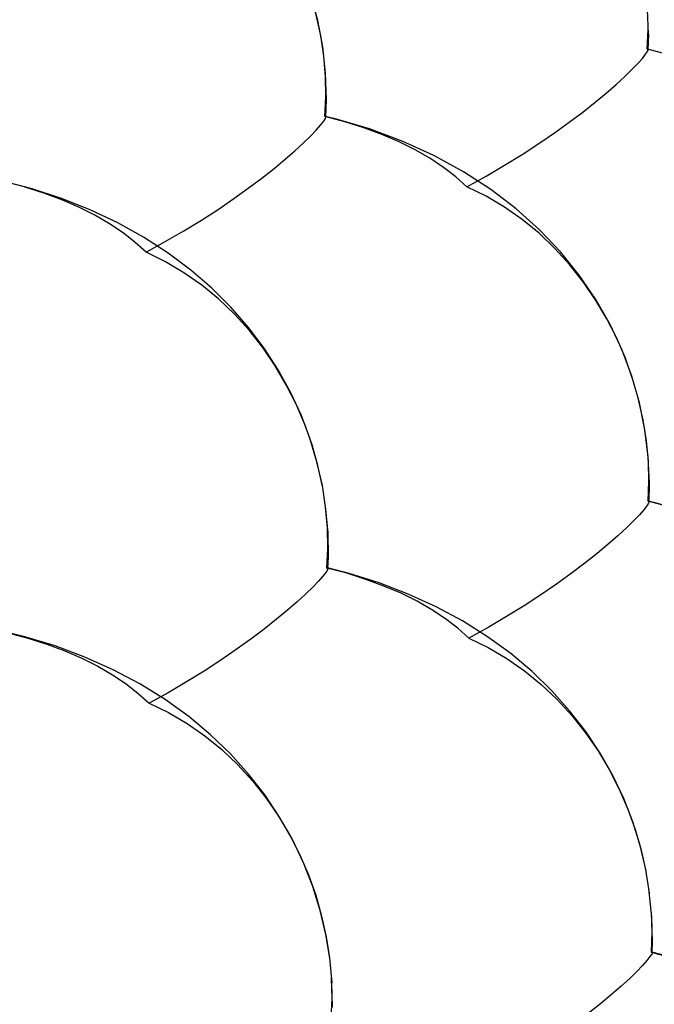
# Model space of a CAD drawing. Units: inches. Extents: x 73.6 to 136.7, y 115.3 to 181.8.
# Drawn here: x 89.5 to 92.1, y 137.1 to 141.2 of the extents above; entities that cross this region are included whole.
import ezdxf

# ---------------------------------------------------------------- set-up
doc = ezdxf.new("R2010")
doc.units = ezdxf.units.IN
doc.header["$MEASUREMENT"] = 0
for name, pattern in [('AI-Linetype-1020', [53.366445, 26.683223, -26.683223]), ('AI-Linetype-1027', [53.366445, 26.683223, -26.683223]), ('AI-Linetype-1039', [53.366445, 26.683223, -26.683223]), ('AI-Linetype-1096', [53.366445, 26.683223, -26.683223]), ('AI-Linetype-1111', [53.366445, 26.683223, -26.683223]), ('AI-Linetype-1123', [53.366445, 26.683223, -26.683223]), ('AI-Linetype-1132', [53.366445, 26.683223, -26.683223]), ('AI-Linetype-1144', [53.366445, 26.683223, -26.683223]), ('AI-Linetype-1151', [53.366445, 26.683223, -26.683223]), ('AI-Linetype-1155', [53.366445, 26.683223, -26.683223]), ('AI-Linetype-1160', [53.366445, 26.683223, -26.683223]), ('AI-Linetype-1162', [53.366445, 26.683223, -26.683223]), ('AI-Linetype-1165', [53.366445, 26.683223, -26.683223]), ('AI-Linetype-1171', [53.366445, 26.683223, -26.683223]), ('AI-Linetype-1177', [53.366445, 26.683223, -26.683223]), ('AI-Linetype-1178', [53.366445, 26.683223, -26.683223]), ('AI-Linetype-1187', [53.366445, 26.683223, -26.683223]), ('AI-Linetype-1188', [53.366445, 26.683223, -26.683223]), ('AI-Linetype-1191', [53.366445, 26.683223, -26.683223]), ('AI-Linetype-1196', [53.366445, 26.683223, -26.683223]), ('AI-Linetype-1204', [53.366445, 26.683223, -26.683223]), ('AI-Linetype-1205', [53.366445, 26.683223, -26.683223]), ('AI-Linetype-1208', [53.366445, 26.683223, -26.683223]), ('AI-Linetype-1210', [53.366445, 26.683223, -26.683223]), ('AI-Linetype-1232', [53.366445, 26.683223, -26.683223]), ('AI-Linetype-1307', [53.366445, 26.683223, -26.683223]), ('AI-Linetype-1309', [53.366445, 26.683223, -26.683223]), ('AI-Linetype-1342', [53.366445, 26.683223, -26.683223]), ('AI-Linetype-1344', [53.366445, 26.683223, -26.683223]), ('AI-Linetype-1379', [53.366445, 26.683223, -26.683223]), ('AI-Linetype-1382', [53.366445, 26.683223, -26.683223]), ('AI-Linetype-1384', [53.366445, 26.683223, -26.683223]), ('AI-Linetype-1409', [53.366445, 26.683223, -26.683223]), ('AI-Linetype-1451', [53.366445, 26.683223, -26.683223]), ('AI-Linetype-1463', [53.366445, 26.683223, -26.683223]), ('AI-Linetype-1517', [53.366445, 26.683223, -26.683223]), ('AI-Linetype-1519', [53.366445, 26.683223, -26.683223]), ('AI-Linetype-1577', [53.366445, 26.683223, -26.683223]), ('AI-Linetype-1581', [53.366445, 26.683223, -26.683223]), ('AI-Linetype-1585', [53.366445, 26.683223, -26.683223]), ('AI-Linetype-1601', [53.366445, 26.683223, -26.683223]), ('AI-Linetype-1851', [53.366445, 26.683223, -26.683223]), ('AI-Linetype-1864', [53.366445, 26.683223, -26.683223]), ('AI-Linetype-2125', [53.366445, 26.683223, -26.683223]), ('AI-Linetype-2127', [53.366445, 26.683223, -26.683223]), ('AI-Linetype-753', [53.366445, 26.683223, -26.683223])]:
    doc.linetypes.add(name, pattern=pattern)
doc.layers.add('DEFAULT_2', color=7, linetype='Continuous')

# ---------------------------------------------------------------- blocks, each defined once
blk = doc.blocks.new('block 1865')
at = {"layer": 'DEFAULT_2', "color": 7, "linetype": 'AI-Linetype-753', "lineweight": 25, "true_color": 0xffffff}
blk.add_open_spline([(90.7854, 140.7786), (90.7853, 140.7797), (90.7837, 140.7811), (90.7837, 140.7811)], degree=3, dxfattribs=at)
blk = doc.blocks.new('block 2132')
at = {"layer": 'DEFAULT_2', "color": 7, "linetype": 'AI-Linetype-1020', "lineweight": 25, "true_color": 0xffffff}
blk.add_lwpolyline([(91.3704, 138.6445), (91.3258, 138.6852), (91.2755, 138.724), (91.2197, 138.761), (91.1589, 138.7958), (91.0932, 138.8283), (91.023, 138.8583), (90.9488, 138.8856), (90.8707, 138.9102), (90.7894, 138.9319)], dxfattribs=at)
blk = doc.blocks.new('block 2139')
at = {"layer": 'DEFAULT_2', "color": 7, "linetype": 'AI-Linetype-1027', "lineweight": 25, "true_color": 0xffffff}
blk.add_open_spline([(92.1199, 137.3582), (92.1211, 137.3571), (92.1213, 137.3559), (92.1213, 137.3559)], degree=3, dxfattribs=at)
blk = doc.blocks.new('block 2151')
at = {"layer": 'DEFAULT_2', "color": 7, "linetype": 'AI-Linetype-1039', "lineweight": 25, "true_color": 0xffffff}
blk.add_open_spline([(90.792, 138.9318), (90.7933, 138.9305), (90.7935, 138.9293), (90.7935, 138.9293)], degree=3, dxfattribs=at)
blk = doc.blocks.new('block 2208')
at = {"layer": 'DEFAULT_2', "color": 7, "linetype": 'AI-Linetype-1096', "lineweight": 25, "true_color": 0xffffff}
blk.add_lwpolyline([(90.7708, 139.2659), (90.7524, 139.3513), (90.7283, 139.4362), (90.6985, 139.5201), (90.6635, 139.6026), (90.6229, 139.6828), (90.577, 139.7604), (90.5262, 139.835), (90.4704, 139.9056), (90.41, 139.972), (90.3452, 140.034), (90.2763, 140.0905), (90.2035, 140.1411), (90.1273, 140.1859), (90.0482, 140.225)], dxfattribs=at)
blk = doc.blocks.new('block 2223')
at = {"layer": 'DEFAULT_2', "color": 7, "linetype": 'AI-Linetype-1111', "lineweight": 25, "true_color": 0xffffff}
blk.add_lwpolyline([(90.8008, 137.3326), (90.785, 137.4312), (90.7619, 137.5298), (90.7314, 137.6279), (90.6935, 137.7247), (90.6482, 137.8197), (90.5956, 137.9122), (90.5358, 138.0016), (90.4686, 138.088), (90.3941, 138.1707), (90.3124, 138.2493), (90.2235, 138.3235), (90.1267, 138.3932), (90.0229, 138.4576), (89.9133, 138.5156), (89.7973, 138.5675), (89.6756, 138.6127), (89.5523, 138.6501), (89.4858, 138.667)], dxfattribs=at)
blk = doc.blocks.new('block 2235')
at = {"layer": 'DEFAULT_2', "color": 7, "linetype": 'AI-Linetype-1123', "lineweight": 25, "true_color": 0xffffff}
blk.add_lwpolyline([(93.4484, 135.9418), (93.4383, 136.0402), (93.4214, 136.138), (93.3974, 136.2356), (93.366, 136.3327), (93.3274, 136.4284), (93.2815, 136.5222), (93.2285, 136.6135), (93.1684, 136.7018), (93.101, 136.787), (93.0264, 136.8686), (92.9449, 136.9461), (92.8562, 137.0192), (92.7598, 137.088), (92.6564, 137.1514), (92.5475, 137.2086), (92.4323, 137.2597), (92.3115, 137.3043), (92.1893, 137.3411), (92.1199, 137.3586)], dxfattribs=at)
blk = doc.blocks.new('block 2244')
at = {"layer": 'DEFAULT_2', "color": 7, "linetype": 'AI-Linetype-1132', "lineweight": 25, "true_color": 0xffffff}
blk.add_open_spline([(92.1049, 141.0539), (92.1049, 141.0547), (92.1032, 141.0565), (92.1032, 141.0565)], degree=3, dxfattribs=at)
blk = doc.blocks.new('block 2256')
at = {"layer": 'DEFAULT_2', "color": 7, "linetype": 'AI-Linetype-1144', "lineweight": 25, "true_color": 0xffffff}
blk.add_lwpolyline([(92.1178, 137.5223), (92.1201, 137.4396), (92.1171, 137.3584)], dxfattribs=at)
blk = doc.blocks.new('block 2263')
at = {"layer": 'DEFAULT_2', "color": 7, "linetype": 'AI-Linetype-1151', "lineweight": 25, "true_color": 0xffffff}
blk.add_lwpolyline([(92.1065, 141.1188), (92.1028, 141.2198), (92.0949, 141.3038), (92.0818, 141.3886), (92.0633, 141.4737), (92.039, 141.5583), (92.0093, 141.642), (91.9743, 141.7242), (91.9339, 141.8042), (91.8882, 141.8817), (91.8377, 141.9561), (91.7823, 142.0266), (91.7221, 142.093), (91.6578, 142.155), (91.5893, 142.2115), (91.5169, 142.2623), (91.4411, 142.3074), (91.3623, 142.3468)], dxfattribs=at)
blk = doc.blocks.new('block 2267')
at = {"layer": 'DEFAULT_2', "color": 7, "linetype": 'AI-Linetype-1155', "lineweight": 25, "true_color": 0xffffff}
blk.add_lwpolyline([(90.8071, 137.2517), (90.8091, 137.1686), (90.8057, 137.087)], dxfattribs=at)
blk = doc.blocks.new('block 2272')
at = {"layer": 'DEFAULT_2', "color": 7, "linetype": 'AI-Linetype-1160', "lineweight": 25, "true_color": 0xffffff}
blk.add_lwpolyline([(92.1227, 137.4031), (92.1205, 137.5017), (92.1099, 137.6061)], dxfattribs=at)
blk = doc.blocks.new('block 2274')
at = {"layer": 'DEFAULT_2', "color": 7, "linetype": 'AI-Linetype-1162', "lineweight": 25, "true_color": 0xffffff}
blk.add_lwpolyline([(90.8116, 137.1336), (90.8097, 137.2333)], dxfattribs=at)
blk = doc.blocks.new('block 2277')
at = {"layer": 'DEFAULT_2', "color": 7, "linetype": 'AI-Linetype-1165', "lineweight": 25, "true_color": 0xffffff}
blk.add_lwpolyline([(90.7952, 138.9774), (90.7938, 139.0754), (90.7855, 139.1729), (90.7706, 139.2699), (90.7486, 139.3669), (90.7195, 139.4634), (90.6833, 139.5588), (90.6399, 139.6524), (90.5894, 139.7436), (90.532, 139.8321), (90.4674, 139.9176), (90.3957, 139.9997), (90.3172, 140.0779), (90.2315, 140.1519), (90.1384, 140.2218), (90.0383, 140.2867), (89.9324, 140.3456), (89.8198, 140.3988), (89.7014, 140.4458), (89.581, 140.4851)], dxfattribs=at)
blk = doc.blocks.new('block 2283')
at = {"layer": 'DEFAULT_2', "color": 7, "linetype": 'AI-Linetype-1171', "lineweight": 25, "true_color": 0xffffff}
blk.add_lwpolyline([(93.4336, 137.6279), (93.4351, 137.7144), (93.4293, 137.8257), (93.4146, 137.9365), (93.3911, 138.0465), (93.3587, 138.1554), (93.3172, 138.2626), (93.2669, 138.3672), (93.2072, 138.4693), (93.1382, 138.5683), (93.06, 138.6631), (92.9728, 138.7532), (92.8765, 138.838), (92.7716, 138.9166), (92.6584, 138.9885), (92.5354, 139.0541), (92.404, 139.1121), (92.2696, 139.1604), (92.1339, 139.1991), (92.1074, 139.2055)], dxfattribs=at)
blk = doc.blocks.new('block 2289')
at = {"layer": 'DEFAULT_2', "color": 7, "linetype": 'AI-Linetype-1177', "lineweight": 25, "true_color": 0xffffff}
blk.add_lwpolyline([(93.4253, 139.4767), (93.4271, 139.5589), (93.4221, 139.6665), (93.409, 139.7739), (93.3876, 139.8805), (93.3577, 139.9862), (93.3195, 140.0902), (93.2729, 140.1919), (93.2177, 140.2915), (93.1536, 140.3885), (93.0809, 140.4817), (92.9997, 140.5707), (92.9101, 140.6547), (92.8124, 140.7333), (92.7067, 140.806), (92.5914, 140.8732), (92.4681, 140.9335), (92.3407, 140.985), (92.2108, 141.0278), (92.103, 141.0566)], dxfattribs=at)
blk = doc.blocks.new('block 2290')
at = {"layer": 'DEFAULT_2', "color": 7, "linetype": 'AI-Linetype-1178', "lineweight": 25, "true_color": 0xffffff}
blk.add_lwpolyline([(92.1089, 139.2032), (92.1106, 139.2767), (92.1058, 139.3878), (92.0923, 139.4985), (92.07, 139.6084), (92.0388, 139.7174), (91.9985, 139.8247), (91.9494, 139.9296), (91.891, 140.032), (91.8231, 140.1314), (91.7462, 140.2267), (91.6602, 140.3174), (91.5651, 140.4028), (91.4614, 140.4822), (91.3494, 140.555), (91.2274, 140.6216), (91.0971, 140.6806), (90.9634, 140.7301), (90.8283, 140.77), (90.7836, 140.7812)], dxfattribs=at)
blk = doc.blocks.new('block 2299')
at = {"layer": 'DEFAULT_2', "color": 7, "linetype": 'AI-Linetype-1187', "lineweight": 25, "true_color": 0xffffff}
blk.add_lwpolyline([(92.1065, 141.1188), (92.1046, 141.054)], dxfattribs=at)
blk = doc.blocks.new('block 2300')
at = {"layer": 'DEFAULT_2', "color": 7, "linetype": 'AI-Linetype-1188', "lineweight": 25, "true_color": 0xffffff}
blk.add_lwpolyline([(92.1213, 137.3564), (92.1227, 137.4031)], dxfattribs=at)
blk = doc.blocks.new('block 2303')
at = {"layer": 'DEFAULT_2', "color": 7, "linetype": 'AI-Linetype-1191', "lineweight": 25, "true_color": 0xffffff}
blk.add_lwpolyline([(90.7851, 140.7787), (90.7873, 140.8496), (90.7838, 140.9583), (90.7719, 141.0667), (90.7516, 141.1743), (90.7227, 141.2812), (90.6852, 141.3865), (90.6393, 141.4895), (90.5845, 141.5904), (90.5207, 141.6887), (90.4481, 141.7832), (90.3668, 141.8735), (90.277, 141.9588), (90.1789, 142.0384), (90.0726, 142.1122), (89.9566, 142.1803), (89.8323, 142.2415), (89.7039, 142.2938), (89.5728, 142.3371)], dxfattribs=at)
blk = doc.blocks.new('block 2308')
at = {"layer": 'DEFAULT_2', "color": 7, "linetype": 'AI-Linetype-1196', "lineweight": 25, "true_color": 0xffffff}
blk.add_lwpolyline([(90.7935, 138.9299), (90.7952, 138.9774)], dxfattribs=at)
blk = doc.blocks.new('block 2316')
at = {"layer": 'DEFAULT_2', "color": 7, "linetype": 'AI-Linetype-1204', "lineweight": 25, "true_color": 0xffffff}
blk.add_lwpolyline([(92.1049, 139.2054), (92.1085, 139.2862), (92.1062, 139.3689), (92.0983, 139.4529), (92.085, 139.5377), (92.0663, 139.6227)], dxfattribs=at)
blk = doc.blocks.new('block 2317')
at = {"layer": 'DEFAULT_2', "color": 7, "linetype": 'AI-Linetype-1205', "lineweight": 25, "true_color": 0xffffff}
blk.add_lwpolyline([(92.1013, 141.0566), (92.1049, 141.1372)], dxfattribs=at)
blk = doc.blocks.new('block 2320')
at = {"layer": 'DEFAULT_2', "color": 7, "linetype": 'AI-Linetype-1208', "lineweight": 25, "true_color": 0xffffff}
blk.add_lwpolyline([(90.7894, 138.9319), (90.7933, 139.0131), (90.7914, 139.0962), (90.7838, 139.1806)], dxfattribs=at)
blk = doc.blocks.new('block 2322')
at = {"layer": 'DEFAULT_2', "color": 7, "linetype": 'AI-Linetype-1210', "lineweight": 25, "true_color": 0xffffff}
blk.add_lwpolyline([(90.7813, 140.7811), (90.7854, 140.8616), (90.7838, 140.944), (90.7765, 141.0279), (90.7638, 141.1127), (90.7458, 141.1978), (90.7221, 141.2824), (90.6929, 141.3661), (90.6584, 141.4485), (90.6184, 141.5286), (90.5732, 141.6062), (90.5232, 141.6807), (90.4681, 141.7515), (90.4084, 141.8181), (90.3445, 141.8803), (90.2763, 141.9371), (90.2042, 141.9882), (90.1287, 142.0337), (90.0501, 142.0735)], dxfattribs=at)
blk = doc.blocks.new('block 2344')
at = {"layer": 'DEFAULT_2', "color": 7, "linetype": 'AI-Linetype-1232', "lineweight": 25, "true_color": 0xffffff}
blk.add_lwpolyline([(90.7935, 138.9293), (90.7919, 138.9245), (90.785, 138.9138), (90.7725, 138.8981), (90.7545, 138.8776), (90.7309, 138.8533), (90.7019, 138.8253), (90.6674, 138.7936), (90.6276, 138.7591), (90.5826, 138.7219), (90.5325, 138.6822), (90.4776, 138.6408), (90.4181, 138.598), (90.3541, 138.5541), (90.2861, 138.5098), (90.2142, 138.4655), (90.1388, 138.4214), (90.0604, 138.3779)], dxfattribs=at)
blk = doc.blocks.new('block 2419')
at = {"layer": 'DEFAULT_2', "color": 7, "linetype": 'AI-Linetype-1307', "lineweight": 25, "true_color": 0xffffff}
blk.add_lwpolyline([(92.1171, 137.3584), (92.198, 137.3368), (92.2756, 137.3124), (92.3495, 137.2852), (92.4194, 137.2554), (92.4848, 137.2231), (92.5454, 137.1885), (92.601, 137.1517), (92.6512, 137.113), (92.6958, 137.0726)], dxfattribs=at)
blk = doc.blocks.new('block 2421')
at = {"layer": 'DEFAULT_2', "color": 7, "linetype": 'AI-Linetype-1309', "lineweight": 25, "true_color": 0xffffff}
blk.add_lwpolyline([(89.4826, 138.6668), (89.5637, 138.645), (89.6414, 138.6202), (89.7153, 138.5927), (89.7852, 138.5625), (89.8505, 138.5299), (89.9109, 138.4949), (89.9663, 138.4578), (90.0161, 138.4187), (90.0604, 138.3779)], dxfattribs=at)
blk = doc.blocks.new('block 2454')
at = {"layer": 'DEFAULT_2', "color": 7, "linetype": 'AI-Linetype-1342', "lineweight": 25, "true_color": 0xffffff}
blk.add_lwpolyline([(90.0604, 138.3779), (90.1398, 138.3398), (90.2162, 138.2952), (90.2892, 138.2445), (90.3584, 138.1881), (90.4234, 138.1267), (90.484, 138.0605), (90.54, 137.9899), (90.5911, 137.9157), (90.6371, 137.8382), (90.6779, 137.7579), (90.7133, 137.6755), (90.7432, 137.5916), (90.7676, 137.5066), (90.7864, 137.4211), (90.7995, 137.3359), (90.8097, 137.2333)], dxfattribs=at)
blk = doc.blocks.new('block 2456')
at = {"layer": 'DEFAULT_2', "color": 7, "linetype": 'AI-Linetype-1344', "lineweight": 25, "true_color": 0xffffff}
blk.add_lwpolyline([(91.3704, 138.6445), (91.4496, 138.6064), (91.5258, 138.5618), (91.5986, 138.5112), (91.6676, 138.455), (91.7326, 138.3937), (91.7931, 138.3276), (91.8491, 138.2574), (91.9002, 138.1833), (91.9463, 138.1062), (91.9872, 138.0263), (92.0227, 137.9442), (92.0528, 137.8606), (92.0774, 137.776), (92.0965, 137.6909)], dxfattribs=at)
blk = doc.blocks.new('block 2491')
at = {"layer": 'DEFAULT_2', "color": 7, "linetype": 'AI-Linetype-1379', "lineweight": 25, "true_color": 0xffffff}
blk.add_lwpolyline([(92.6836, 138.9196), (92.639, 138.9599), (92.5888, 138.9985), (92.5332, 139.0352), (92.4726, 139.0698), (92.4072, 139.1021), (92.3374, 139.1319), (92.2634, 139.1592), (92.1858, 139.1837), (92.1049, 139.2054)], dxfattribs=at)
blk = doc.blocks.new('block 2494')
at = {"layer": 'DEFAULT_2', "color": 7, "linetype": 'AI-Linetype-1382', "lineweight": 25, "true_color": 0xffffff}
blk.add_lwpolyline([(91.3623, 140.4936), (91.3176, 140.5341), (91.2673, 140.5729), (91.2116, 140.6098), (91.1507, 140.6446), (91.0851, 140.6771), (91.0149, 140.7071), (90.9406, 140.7345), (90.8626, 140.7592), (90.7813, 140.7811)], dxfattribs=at)
blk = doc.blocks.new('block 2496')
at = {"layer": 'DEFAULT_2', "color": 7, "linetype": 'AI-Linetype-1384', "lineweight": 25, "true_color": 0xffffff}
blk.add_lwpolyline([(90.0482, 140.225), (90.004, 140.2657), (89.9541, 140.3046), (89.8987, 140.3417), (89.8383, 140.3766), (89.773, 140.4093), (89.7032, 140.4395), (89.6292, 140.4671), (89.5515, 140.4919)], dxfattribs=at)
blk = doc.blocks.new('block 2521')
at = {"layer": 'DEFAULT_2', "color": 7, "linetype": 'AI-Linetype-1409', "lineweight": 25, "true_color": 0xffffff}
blk.add_open_spline([(92.1074, 139.2052), (92.1088, 139.2037), (92.1089, 139.2026), (92.1089, 139.2026)], degree=3, dxfattribs=at)
blk = doc.blocks.new('block 2563')
at = {"layer": 'DEFAULT_2', "color": 7, "linetype": 'AI-Linetype-1451', "lineweight": 25, "true_color": 0xffffff}
blk.add_lwpolyline([(92.0419, 139.7073), (92.012, 139.7908), (91.9769, 139.8729), (91.9362, 139.9528), (91.8902, 140.0301), (91.8394, 140.1044), (91.7836, 140.1748), (91.7232, 140.241), (91.6586, 140.3028), (91.5898, 140.3592), (91.5172, 140.4097), (91.4412, 140.4545), (91.3623, 140.4936)], dxfattribs=at)
blk = doc.blocks.new('block 2575')
at = {"layer": 'DEFAULT_2', "color": 7, "linetype": 'AI-Linetype-1463', "lineweight": 25, "true_color": 0xffffff}
blk.add_lwpolyline([(92.1115, 137.5999), (92.0957, 137.6975), (92.0727, 137.7949), (92.0426, 137.892), (92.0051, 137.9878), (91.9604, 138.0818), (91.9085, 138.1733), (91.8496, 138.2619), (91.7835, 138.3475), (91.7101, 138.4295), (91.6298, 138.5075), (91.5424, 138.5812), (91.4472, 138.6507), (91.345, 138.715), (91.2372, 138.7731), (91.1228, 138.8253), (91.0028, 138.8711), (90.8811, 138.9092), (90.792, 138.9322)], dxfattribs=at)
blk = doc.blocks.new('block 2629')
at = {"layer": 'DEFAULT_2', "color": 7, "linetype": 'AI-Linetype-1517', "lineweight": 25, "true_color": 0xffffff}
blk.add_lwpolyline([(92.1213, 137.3559), (92.1198, 137.3511), (92.1129, 137.3405), (92.1005, 137.3248), (92.0825, 137.3042), (92.059, 137.2798), (92.03, 137.2515), (91.9955, 137.2196), (91.9556, 137.1847), (91.9105, 137.1472), (91.8603, 137.1071), (91.8052, 137.0653), (91.7456, 137.0221), (91.6815, 136.9777), (91.6132, 136.9329), (91.541, 136.8881), (91.4654, 136.8436), (91.3867, 136.7996)], dxfattribs=at)
blk = doc.blocks.new('block 2631')
at = {"layer": 'DEFAULT_2', "color": 7, "linetype": 'AI-Linetype-1519', "lineweight": 25, "true_color": 0xffffff}
blk.add_lwpolyline([(92.1089, 139.2026), (92.1072, 139.1974), (92.1001, 139.1865), (92.0875, 139.1704), (92.0693, 139.1496), (92.0455, 139.1249), (92.0163, 139.0965), (91.9815, 139.0643), (91.9414, 139.0294), (91.896, 138.9917), (91.8456, 138.9516), (91.7903, 138.9097), (91.7303, 138.8665), (91.666, 138.8221), (91.5975, 138.7774), (91.5252, 138.7328), (91.4493, 138.6884), (91.3704, 138.6445)], dxfattribs=at)
blk = doc.blocks.new('block 2689')
at = {"layer": 'DEFAULT_2', "color": 7, "linetype": 'AI-Linetype-1577', "lineweight": 25, "true_color": 0xffffff}
blk.add_lwpolyline([(92.1171, 137.3584), (92.1199, 137.3582)], dxfattribs=at)
blk = doc.blocks.new('block 2693')
at = {"layer": 'DEFAULT_2', "color": 7, "linetype": 'AI-Linetype-1581', "lineweight": 25, "true_color": 0xffffff}
blk.add_lwpolyline([(90.7894, 138.9319), (90.792, 138.9318)], dxfattribs=at)
blk = doc.blocks.new('block 2697')
at = {"layer": 'DEFAULT_2', "color": 7, "linetype": 'AI-Linetype-1585', "lineweight": 25, "true_color": 0xffffff}
blk.add_lwpolyline([(92.1049, 139.2054), (92.1074, 139.2052)], dxfattribs=at)
blk = doc.blocks.new('block 2713')
at = {"layer": 'DEFAULT_2', "color": 7, "linetype": 'AI-Linetype-1601', "lineweight": 25, "true_color": 0xffffff}
blk.add_lwpolyline([(89.581, 140.4851), (89.4704, 140.5139)], dxfattribs=at)
blk = doc.blocks.new('block 2963')
at = {"layer": 'DEFAULT_2', "color": 7, "linetype": 'AI-Linetype-1851', "lineweight": 25, "true_color": 0xffffff}
blk.add_lwpolyline([(90.7837, 140.7811), (90.7813, 140.7811)], dxfattribs=at)
blk = doc.blocks.new('block 2976')
at = {"layer": 'DEFAULT_2', "color": 7, "linetype": 'AI-Linetype-1864', "lineweight": 25, "true_color": 0xffffff}
blk.add_lwpolyline([(92.1032, 141.0565), (92.1013, 141.0566)], dxfattribs=at)
blk = doc.blocks.new('block 3237')
at = {"layer": 'DEFAULT_2', "color": 7, "linetype": 'AI-Linetype-2125', "lineweight": 25, "true_color": 0xffffff}
blk.add_lwpolyline([(91.3623, 140.4936), (91.4411, 140.5374), (91.517, 140.5815), (91.5894, 140.6258), (91.658, 140.6703), (91.7223, 140.7146), (91.7824, 140.7577), (91.8379, 140.7993), (91.8884, 140.8394), (91.934, 140.8771), (91.9745, 140.9121), (92.0094, 140.9443), (92.0391, 140.973), (92.0633, 140.9981), (92.0817, 141.0191), (92.0949, 141.0357), (92.1027, 141.0476), (92.1049, 141.0539)], dxfattribs=at)
blk = doc.blocks.new('block 3239')
at = {"layer": 'DEFAULT_2', "color": 7, "linetype": 'AI-Linetype-2127', "lineweight": 25, "true_color": 0xffffff}
blk.add_lwpolyline([(90.0482, 140.225), (90.1269, 140.2686), (90.2026, 140.3126), (90.2748, 140.3567), (90.3432, 140.4009), (90.4073, 140.445), (90.4671, 140.4878), (90.5223, 140.5291), (90.5725, 140.5688), (90.6178, 140.6061), (90.6579, 140.6408), (90.6925, 140.6725), (90.7218, 140.7008), (90.7455, 140.7253), (90.7636, 140.7459), (90.7762, 140.7619), (90.7836, 140.7733), (90.7854, 140.7786)], dxfattribs=at)

msp = doc.modelspace()

# ---------------------------------------------------------------- block references
at = {"layer": 'DEFAULT_2'}
for name in ['block 2263', 'block 2303', 'block 2322', 'block 2317', 'block 2299', 'block 3237', 'block 2976', 'block 2289', 'block 2244', 'block 3239', 'block 2494', 'block 2963', 'block 2290', 'block 1865', 'block 2713', 'block 2496', 'block 2563', 'block 2277', 'block 2208', 'block 2316', 'block 2631', 'block 2491', 'block 2697', 'block 2283', 'block 2521', 'block 2320', 'block 2308', 'block 2344', 'block 2132', 'block 2693', 'block 2575', 'block 2151', 'block 2421', 'block 2223', 'block 2456', 'block 2454', 'block 2272', 'block 2256', 'block 2300', 'block 2629', 'block 2419', 'block 2689', 'block 2235', 'block 2139', 'block 2267', 'block 2274']:
    msp.add_blockref(name, (0, 0), dxfattribs=at)

doc.saveas('drawing.dxf')
